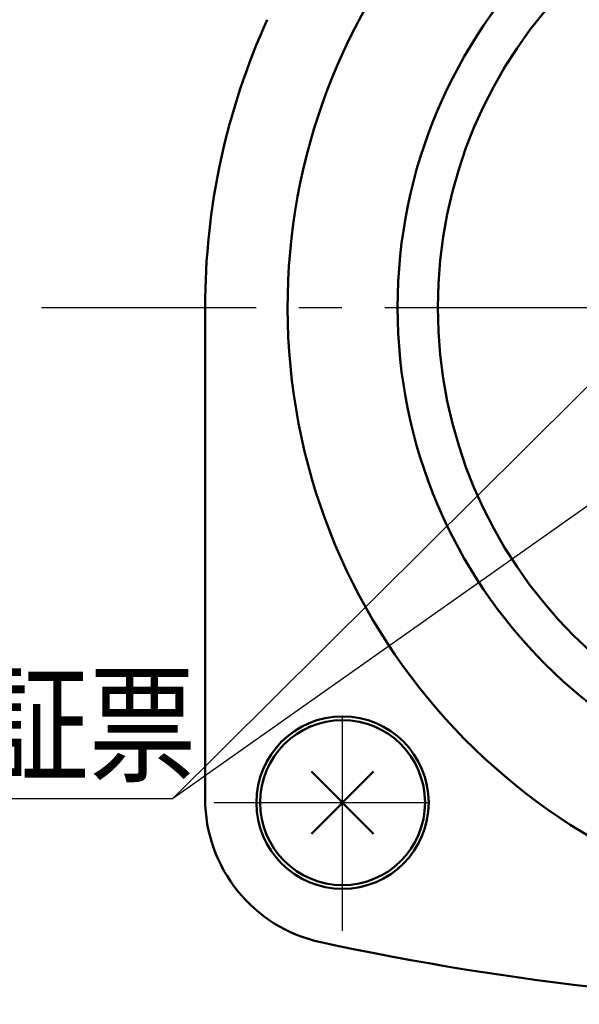
# Model space of a CAD drawing. Units: millimetres. Extents: x 0 to 874, y -1 to 594.
# Drawn here: x 249 to 280, y 391 to 444 of the extents above; entities that cross this region are included whole.
import ezdxf

# ---------------------------------------------------------------- set-up
doc = ezdxf.new("R2010")
doc.units = ezdxf.units.MM
doc.header["$LTSCALE"] = 0.368888
doc.linetypes.add('CENTER', pattern=[50.8, 31.75, -6.35, 6.35, -6.35])
for name, color, linetype in [('NoLayerName_001', 7, 'Continuous'), ('NoLayerName_002', 7, 'Continuous'), ('NoLayerName_004', 7, 'Continuous'), ('NoLayerName_006', 7, 'Continuous'), ('NoLayerName_019', 7, 'Continuous'), ('NoLayerName_020', 7, 'Continuous')]:
    doc.layers.add(name, color=color, linetype=linetype)
doc.styles.get("Standard").update_dxf_attribs({"font": 'txt', "bigfont": 'extfont2'})

# ---------------------------------------------------------------- blocks, each defined once
blk = doc.blocks.new('DIM_0001')
at = {"layer": 'NoLayerName_001', "color": 173, "linetype": 'Continuous', "lineweight": 25}
for points in [[(61.624, 24.686), (36.765, 0)], [(59.643, 23.551), (61.624, 24.686), (60.476, 22.712)], [(62.595, 18.216), (36.765, 0), (0, 0)], [(60.452, 17.427), (62.595, 18.216), (61.133, 16.461)]]:
    blk.add_lwpolyline(points, dxfattribs=at)
at = {"layer": 'NoLayerName_001', "color": 173, "linetype": 'Continuous', "lineweight": 25, "width": 0.833333}
blk.add_text('検査合格証票', height=5.1471, dxfattribs=at).set_placement((2.941, 1.471))

msp = doc.modelspace()

# ---------------------------------------------------------------- linework, layer by layer
at = {"layer": 'NoLayerName_002', "color": 3, "linetype": 'Continuous', "lineweight": 50}
msp.add_line((259.515, 401.771), (259.515, 428.566), dxfattribs=at)
for centre, radius, start, end in [((297.515, 428.566), 33.5, 103.6571, 76.3429), ((297.515, 428.566), 38, 155.6042, 180), ((267.515, 401.771), 8, 180, 257.8034), ((297.515, 540.566), 150, 257.80335, 282.19665)]:
    msp.add_arc(centre, radius, start, end, dxfattribs=at)
at = {"layer": 'NoLayerName_004', "color": 6, "linetype": 'CENTER', "lineweight": 25}
for p, q in [((267.015, 394.566), (267.015, 408.566)), ((260.015, 401.566), (274.015, 401.566))]:
    msp.add_line(p, q, dxfattribs=at)
at = {"layer": 'NoLayerName_006', "color": 30, "linetype": 'Continuous', "lineweight": 50}
for p, q in [((265.318, 403.263), (268.712, 399.869)), ((265.318, 399.869), (268.712, 403.263))]:
    msp.add_line(p, q, dxfattribs=at)
at = {"layer": 'NoLayerName_006', "color": 3, "linetype": 'Continuous', "lineweight": 50}
msp.add_circle((267.015, 401.566), 4.7, dxfattribs=at)
at = {"layer": 'NoLayerName_006', "color": 30, "linetype": 'Continuous', "lineweight": 50}
msp.add_circle((267.015, 401.566), 4.5, dxfattribs=at)
at = {"layer": 'NoLayerName_019', "color": 3, "linetype": 'Continuous', "lineweight": 50}
for radius in [27.5, 25.3]:
    msp.add_circle((297.515, 428.566), radius, dxfattribs=at)
at = {"layer": 'NoLayerName_020', "color": 6, "linetype": 'CENTER', "lineweight": 25}
msp.add_line((250.581, 428.566), (340.354, 428.566), dxfattribs=at)

# ---------------------------------------------------------------- block references
at = {"layer": 'NoLayerName_001', "color": 173, "linetype": 'Continuous', "lineweight": 25}
msp.add_blockref('DIM_0001', (220.971, 401.771), dxfattribs=at)

doc.saveas('drawing.dxf')
